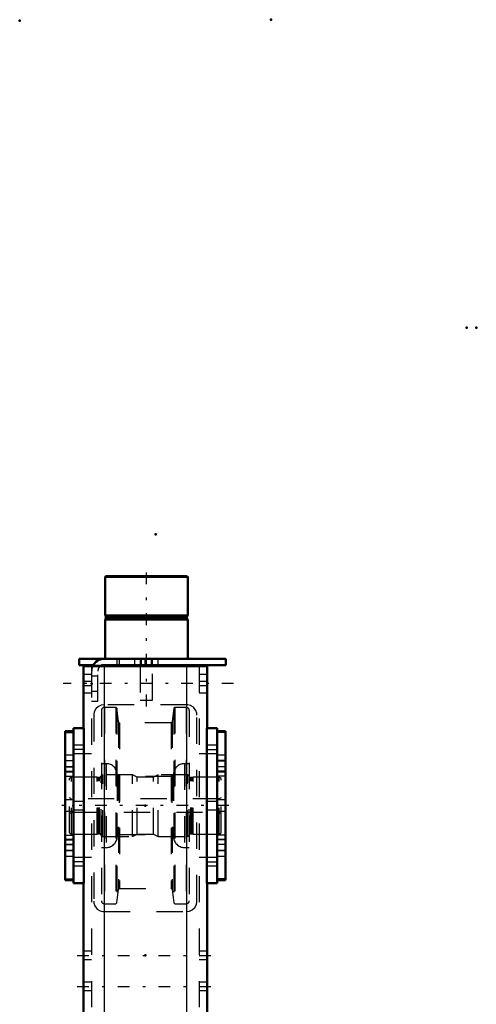
# Model space of a CAD drawing. Units: inches. Extents: x 24 to 247, y 20 to 251.
# Drawn here: x 100 to 118, y 214 to 251 of the extents above; entities that cross this region are included whole.
import ezdxf

# ---------------------------------------------------------------- set-up
doc = ezdxf.new("R2010")
doc.units = ezdxf.units.IN
doc.header["$MEASUREMENT"] = 0
doc.linetypes.add('Center', pattern=[1.5, 0.45, -0.5, 0.05, -0.5])
doc.linetypes.add('Dashed', pattern=[2, 1, -1])
for name, color, linetype, lineweight in [('2d ConnectionPoints', 7, 'Continuous', 50), ('AM_0', 7, 'Continuous', 50), ('AM_4', 3, 'Continuous', 25), ('AM_7', 7, 'Center', 25), ('AM_9', 6, 'Dashed', 25)]:
    doc.layers.add(name, color=color, linetype=linetype, lineweight=lineweight)

# ---------------------------------------------------------------- blocks, each defined once
blk = doc.blocks.new('110_D_5774150_3_0_in_Q3KT8_1_1_GN_Wire_Rope_Hoist_900')
at = {"layer": 'AM_0'}
for p, q in [((103.52, 230.011), (103.493, 229.984)), ((103.493, 229.984), (103.493, 228.515)), ((103.493, 229.984), (106.642, 229.984)), ((103.52, 230.011), (106.616, 230.011)), ((106.642, 229.984), (106.616, 230.011)), ((106.642, 228.515), (106.642, 229.984)), ((103.493, 228.515), (103.524, 228.476)), ((103.493, 228.515), (106.642, 228.515)), ((103.524, 228.476), (103.524, 228.396)), ((103.524, 228.476), (106.611, 228.476)), ((106.611, 228.476), (106.642, 228.515)), ((106.611, 228.396), (106.611, 228.476)), ((103.524, 228.396), (103.493, 228.357)), ((103.493, 228.357), (103.493, 226.861)), ((103.493, 228.357), (106.642, 228.357)), ((103.524, 228.396), (106.611, 228.396)), ((106.642, 228.357), (106.611, 228.396)), ((106.642, 226.861), (106.642, 228.357)), ((104.831, 226.625), (104.831, 226.585)), ((105.304, 226.585), (105.304, 226.625))]:
    blk.add_line(p, q, dxfattribs=at)
at = {"layer": 'AM_7'}
blk.add_line((105.068, 225.05), (105.068, 230.247), dxfattribs=at)
at = {"layer": 'AM_9'}
for p, q in [((104.831, 226.861), (104.831, 226.625)), ((104.831, 226.585), (104.831, 225.286)), ((105.304, 226.625), (105.304, 226.861)), ((105.304, 225.286), (105.304, 226.585)), ((104.831, 225.286), (105.304, 225.286))]:
    blk.add_line(p, q, dxfattribs=at)
blk = doc.blocks.new('111_2571201830_3_0_in_Q3KT8_1_1_GN_Wire_Rope_Hoist_900')
at = {"layer": 'AM_0'}
for p, q in [((102.509, 226.861), (108.099, 226.861)), ((102.509, 226.861), (102.509, 226.625)), ((102.509, 226.625), (103.044, 226.625)), ((103.454, 226.625), (108.099, 226.625)), ((108.099, 226.861), (108.099, 226.625))]:
    blk.add_line(p, q, dxfattribs=at)
for radius, end in [(0.472, 155.4144), (0.236, 123.6845)]:
    blk.add_arc((103.454, 226.389), radius, 90, end, dxfattribs=at)
at = {"layer": 'AM_7'}
for p, q in [((105.265, 226.613), (105.265, 226.873)), ((108.394, 225.916), (101.898, 225.916))]:
    blk.add_line(p, q, dxfattribs=at)
at = {"layer": 'AM_9'}
for p, q in [((103.044, 226.625), (103.454, 226.625)), ((103.946, 226.861), (103.946, 226.625)), ((104.044, 226.625), (104.044, 226.861)), ((104.615, 226.861), (104.615, 226.625)), ((104.871, 226.861), (104.871, 226.625)), ((105.009, 226.861), (105.009, 226.625)), ((105.265, 226.861), (105.265, 226.625)), ((105.52, 226.625), (105.52, 226.861)), ((102.981, 226.389), (102.981, 225.247)), ((103.217, 226.202), (102.981, 226.202)), ((103.217, 225.247), (103.217, 226.389)), ((102.981, 225.631), (103.217, 225.631)), ((102.981, 225.247), (103.217, 225.247))]:
    blk.add_line(p, q, dxfattribs=at)
for radius, start in [(0.472, 155.4144), (0.236, 123.6845)]:
    blk.add_arc((103.454, 226.389), radius, start, 180, dxfattribs=at)
blk = doc.blocks.new('118_2571204580_BEARING_COVER_W125_5_0_in_Q3KT8_1_1_GN_Wire_Rope_Hoist_900')
at = {"layer": 'AM_0'}
for p, q in [((102.284, 224.107), (101.969, 224.107)), ((101.969, 218.434), (101.969, 224.107)), ((101.969, 218.434), (102.284, 218.434))]:
    blk.add_line(p, q, dxfattribs=at)
at = {"layer": 'AM_4'}
for p, q in [((101.969, 224.054), (102.284, 224.054)), ((101.969, 222.578), (102.284, 222.578)), ((101.969, 222.391), (102.284, 222.391)), ((101.969, 220.149), (102.284, 220.149)), ((101.969, 219.963), (102.284, 219.963)), ((101.969, 218.486), (102.284, 218.486))]:
    blk.add_line(p, q, dxfattribs=at)
at = {"layer": 'AM_7'}
for p, q in [((102.3, 222.975), (101.954, 222.975)), ((102.3, 219.565), (101.954, 219.565))]:
    blk.add_line(p, q, dxfattribs=at)
at = {"layer": 'AM_9'}
for p, q in [((101.969, 224.104), (102.284, 224.104)), ((102.284, 223.191), (101.969, 223.191)), ((101.969, 222.983), (102.284, 222.983)), ((101.969, 222.758), (102.284, 222.758)), ((101.969, 222.747), (102.284, 222.747)), ((102.284, 222.55), (101.969, 222.55)), ((102.284, 221.487), (101.969, 221.487)), ((101.969, 221.054), (102.284, 221.054)), ((101.969, 219.991), (102.284, 219.991)), ((101.969, 219.794), (102.284, 219.794)), ((102.284, 219.782), (101.969, 219.782)), ((101.969, 219.558), (102.284, 219.558)), ((101.969, 219.349), (102.284, 219.349)), ((101.969, 218.436), (102.284, 218.436))]:
    blk.add_line(p, q, dxfattribs=at)
blk = doc.blocks.new('120_2571204580_BEARING_COVER_W125_7_0_in_Q3KT8_1_1_GN_Wire_Rope_Hoist_900')
at = {"layer": 'AM_0'}
for p, q in [((108.087, 224.107), (107.772, 224.107)), ((108.087, 224.107), (108.087, 218.434)), ((107.772, 218.434), (108.087, 218.434))]:
    blk.add_line(p, q, dxfattribs=at)
at = {"layer": 'AM_4'}
for p, q in [((108.087, 224.054), (107.772, 224.054)), ((108.087, 222.578), (107.772, 222.578)), ((108.087, 222.391), (107.772, 222.391)), ((108.087, 220.149), (107.772, 220.149)), ((108.087, 219.963), (107.772, 219.963)), ((108.087, 218.486), (107.772, 218.486))]:
    blk.add_line(p, q, dxfattribs=at)
at = {"layer": 'AM_7'}
for p, q in [((107.756, 222.975), (108.102, 222.975)), ((107.756, 219.565), (108.102, 219.565))]:
    blk.add_line(p, q, dxfattribs=at)
at = {"layer": 'AM_9'}
for p, q in [((108.087, 224.104), (107.772, 224.104)), ((108.087, 223.191), (107.772, 223.191)), ((108.087, 222.983), (107.772, 222.983)), ((107.772, 222.758), (108.087, 222.758)), ((108.087, 222.747), (107.772, 222.747)), ((108.087, 222.55), (107.772, 222.55)), ((108.087, 221.487), (107.772, 221.487)), ((107.772, 221.054), (108.087, 221.054)), ((107.772, 219.991), (108.087, 219.991)), ((108.087, 219.794), (107.772, 219.794)), ((108.087, 219.782), (107.772, 219.782)), ((108.087, 219.558), (107.772, 219.558)), ((107.772, 219.349), (108.087, 219.349)), ((108.087, 218.436), (107.772, 218.436))]:
    blk.add_line(p, q, dxfattribs=at)
blk = doc.blocks.new('122_2425421170_sh6_2_0_in_Q3KT8_1_1_GN_Wire_Rope_Hoist_900')
at = {"layer": 'AM_7'}
blk.add_line((108.211, 221.27), (101.845, 221.27), dxfattribs=at)
at = {"layer": 'AM_9'}
for p, q in [((103.402, 222.443), (103.339, 222.404)), ((104.536, 222.443), (103.402, 222.443)), ((103.402, 220.097), (103.402, 222.443)), ((104.714, 222.353), (104.536, 222.443)), ((104.536, 220.097), (104.536, 222.443)), ((105.52, 222.443), (105.342, 222.353)), ((106.634, 222.443), (105.52, 222.443)), ((105.52, 220.097), (105.52, 222.443)), ((106.697, 222.404), (106.634, 222.443)), ((106.634, 220.097), (106.634, 222.443)), ((102.213, 222.353), (102.134, 222.308)), ((102.134, 220.233), (102.134, 222.308)), ((103.186, 222.353), (102.213, 222.353)), ((102.213, 220.187), (102.213, 222.353)), ((103.222, 222.343), (103.186, 222.353)), ((103.186, 220.187), (103.186, 222.353)), ((103.222, 220.197), (103.222, 222.343)), ((103.276, 222.341), (103.238, 222.341)), ((103.238, 220.199), (103.238, 222.341)), ((103.276, 220.199), (103.276, 222.341)), ((103.339, 220.136), (103.339, 222.404)), ((105.342, 222.353), (104.714, 222.353)), ((104.714, 220.187), (104.714, 222.353)), ((105.342, 220.187), (105.342, 222.353)), ((106.697, 220.136), (106.697, 222.404)), ((106.799, 222.341), (106.76, 222.341)), ((106.76, 220.199), (106.76, 222.341)), ((106.799, 220.199), (106.799, 222.341)), ((106.851, 222.353), (106.815, 222.343)), ((106.815, 220.197), (106.815, 222.343)), ((107.843, 222.353), (106.851, 222.353)), ((106.851, 220.187), (106.851, 222.353)), ((107.922, 222.308), (107.843, 222.353)), ((107.843, 220.187), (107.843, 222.353)), ((107.922, 220.233), (107.922, 222.308)), ((102.213, 221.526), (102.134, 221.572)), ((107.843, 221.526), (102.213, 221.526)), ((107.922, 221.572), (107.843, 221.526)), ((102.134, 220.969), (102.213, 221.014)), ((102.213, 221.014), (107.843, 221.014)), ((107.843, 221.014), (107.922, 220.969)), ((102.134, 220.233), (102.213, 220.187)), ((103.186, 220.187), (103.222, 220.197)), ((103.238, 220.199), (103.276, 220.199)), ((106.76, 220.199), (106.799, 220.199)), ((106.815, 220.197), (106.851, 220.187)), ((107.843, 220.187), (107.922, 220.233)), ((102.213, 220.187), (103.186, 220.187)), ((103.339, 220.136), (103.402, 220.097)), ((103.402, 220.097), (104.536, 220.097)), ((104.536, 220.097), (104.714, 220.187)), ((104.714, 220.187), (105.342, 220.187)), ((105.342, 220.187), (105.52, 220.097)), ((105.52, 220.097), (106.634, 220.097)), ((106.634, 220.097), (106.697, 220.136)), ((106.851, 220.187), (107.843, 220.187))]:
    blk.add_line(p, q, dxfattribs=at)
for centre, start, end in [((103.238, 222.404), 255.0049, 270), ((103.276, 222.404), 270, 0), ((106.76, 222.404), 180, 270), ((106.799, 222.404), 270, 284.9951), ((103.238, 220.136), 90, 104.9951), ((103.276, 220.136), 0, 90), ((106.76, 220.136), 90, 180), ((106.799, 220.136), 75.0049, 90)]:
    blk.add_arc(centre, 0.063, start, end, dxfattribs=at)
blk = doc.blocks.new('123_wg9yv8kemjvij7bda5v2gmvll________0_in_Q3KT8_1_1_GN_Wire_Rope_Hoist_900')
at = {"layer": 'AM_9'}
for p, q in [((103.354, 224.895), (103.354, 217.645)), ((103.906, 225.013), (103.472, 225.013)), ((103.472, 225.013), (103.472, 217.527)), ((103.945, 224.978), (103.906, 225.013)), ((103.906, 225.013), (103.906, 217.527)), ((103.999, 224.465), (103.945, 224.978)), ((103.945, 224.978), (103.945, 217.562)), ((106.111, 224.978), (106.057, 224.465)), ((106.15, 225.013), (106.111, 224.978)), ((106.111, 224.978), (106.111, 217.562)), ((106.584, 225.013), (106.15, 225.013)), ((106.15, 225.013), (106.15, 217.527)), ((106.584, 225.013), (106.584, 217.527)), ((106.703, 224.895), (106.703, 217.645)), ((103.999, 224.465), (103.999, 218.076)), ((106.01, 224.422), (104.046, 224.422)), ((104.046, 224.422), (104.046, 218.118)), ((106.01, 224.422), (106.01, 218.118)), ((106.057, 224.465), (106.057, 218.076)), ((103.539, 222.867), (103.354, 222.867)), ((103.539, 222.867), (103.539, 219.673)), ((106.703, 222.867), (106.517, 222.867)), ((106.517, 222.867), (106.517, 219.673)), ((103.954, 222.452), (103.954, 220.088)), ((106.103, 222.452), (106.103, 220.088)), ((106.032, 222.373), (104.024, 222.373)), ((104.024, 222.373), (104.024, 220.167)), ((106.032, 222.373), (106.032, 220.167)), ((104.024, 220.167), (106.032, 220.167)), ((103.354, 219.673), (103.539, 219.673)), ((106.517, 219.673), (106.703, 219.673)), ((103.945, 217.562), (103.999, 218.076)), ((104.046, 218.118), (106.01, 218.118)), ((106.057, 218.076), (106.111, 217.562)), ((103.472, 217.527), (103.906, 217.527)), ((103.906, 217.527), (103.945, 217.562)), ((106.111, 217.562), (106.15, 217.527)), ((106.15, 217.527), (106.584, 217.527))]:
    blk.add_line(p, q, dxfattribs=at)
for centre, radius, start, end in [((103.472, 224.895), 0.118, 90, 180), ((106.584, 224.895), 0.118, 360, 90), ((104.046, 224.469), 0.0473, 185.9993, 270), ((106.01, 224.469), 0.0473, 270, 354.0007), ((103.539, 222.452), 0.415, 0, 90), ((106.517, 222.452), 0.415, 90, 180), ((104.024, 222.444), 0.0709, 180, 270), ((106.032, 222.444), 0.0709, 270, 360), ((103.539, 220.088), 0.415, 270, 0), ((104.024, 220.096), 0.0709, 90, 180), ((106.032, 220.096), 0.0709, 0, 90), ((106.517, 220.088), 0.415, 180, 270), ((104.046, 218.071), 0.0473, 90, 174.0007), ((106.01, 218.071), 0.0473, 5.9993, 90), ((103.472, 217.645), 0.118, 180, 270), ((106.584, 217.645), 0.118, 270, 0)]:
    blk.add_arc(centre, radius, start, end, dxfattribs=at)
blk = doc.blocks.new('126_3637010230_TRAVEL_WHEEL_BEAM_0_in_Q3KT8_1_1_GN_Wire_Rope_Hoist_900')
at = {"layer": 'AM_0'}
for p, q in [((102.666, 226.585), (102.666, 224.223)), ((102.666, 226.585), (107.39, 226.585)), ((107.39, 226.585), (107.39, 224.223)), ((102.284, 224.223), (102.284, 218.317)), ((102.284, 224.223), (102.678, 224.223)), ((102.678, 224.223), (102.678, 218.317)), ((107.772, 224.223), (107.378, 224.223)), ((107.378, 224.223), (107.378, 218.317)), ((107.772, 224.223), (107.772, 218.317)), ((102.284, 218.317), (102.678, 218.317)), ((102.666, 218.317), (102.666, 203.16)), ((107.772, 218.317), (107.378, 218.317)), ((107.39, 218.317), (107.39, 203.16)), ((102.666, 195.286), (102.666, 188.826)), ((107.39, 195.286), (107.39, 175.01)), ((107.378, 175.01), (107.378, 169.105)), ((107.772, 175.01), (107.378, 175.01)), ((107.772, 175.01), (107.772, 169.105)), ((107.772, 169.105), (107.378, 169.105)), ((107.39, 169.105), (107.39, 165.365)), ((106.748, 165.365), (107.39, 165.365))]:
    blk.add_line(p, q, dxfattribs=at)
at = {"layer": 'AM_4'}
for p, q in [((103.453, 226.585), (103.453, 203.16)), ((106.603, 226.585), (106.603, 203.16)), ((103.453, 195.286), (103.453, 188.694)), ((106.603, 195.286), (106.603, 188.694))]:
    blk.add_line(p, q, dxfattribs=at)
at = {"layer": 'AM_7'}
for p, q in [((102.698, 223.411), (102.265, 223.411)), ((107.358, 223.411), (107.791, 223.411)), ((102.698, 219.129), (102.265, 219.129)), ((107.358, 219.129), (107.791, 219.129)), ((102.43, 215.562), (107.627, 215.562)), ((102.43, 214.38), (107.627, 214.38)), ((107.358, 174.198), (107.791, 174.198)), ((107.358, 169.917), (107.791, 169.917)), ((102.43, 166.073), (107.627, 166.073))]:
    blk.add_line(p, q, dxfattribs=at)
at = {"layer": 'AM_9'}
for p, q in [((102.981, 226.585), (102.981, 165.365)), ((103.453, 226.585), (103.453, 225.109)), ((106.603, 226.585), (106.603, 225.109)), ((107.075, 226.585), (107.075, 165.365)), ((102.981, 226.27), (102.666, 226.27)), ((107.39, 226.27), (107.075, 226.27)), ((102.981, 225.995), (102.666, 225.995)), ((102.981, 225.837), (102.666, 225.837)), ((107.39, 225.995), (107.075, 225.995)), ((107.39, 225.837), (107.075, 225.837)), ((102.666, 225.562), (102.981, 225.562)), ((107.075, 225.562), (107.39, 225.562)), ((106.603, 225.109), (103.453, 225.109)), ((103.06, 224.715), (103.06, 217.628)), ((106.997, 217.628), (106.997, 224.715)), ((102.666, 223.569), (102.284, 223.569)), ((102.666, 223.569), (102.666, 223.254)), ((107.772, 223.569), (107.39, 223.569)), ((107.39, 223.254), (107.39, 223.569)), ((102.284, 223.254), (102.666, 223.254)), ((102.981, 223.239), (102.284, 223.239)), ((107.772, 223.239), (107.075, 223.239)), ((107.39, 223.254), (107.772, 223.254)), ((102.666, 221.428), (102.284, 221.428)), ((102.666, 221.428), (102.666, 221.113)), ((107.772, 221.428), (107.39, 221.428)), ((107.39, 221.113), (107.39, 221.428)), ((102.284, 221.113), (102.666, 221.113)), ((107.39, 221.113), (107.772, 221.113)), ((102.284, 219.302), (102.981, 219.302)), ((102.666, 219.287), (102.284, 219.287)), ((102.666, 219.287), (102.666, 218.972)), ((107.075, 219.302), (107.772, 219.302)), ((107.772, 219.287), (107.39, 219.287)), ((107.39, 218.972), (107.39, 219.287)), ((102.284, 218.972), (102.666, 218.972)), ((107.39, 218.972), (107.772, 218.972)), ((103.453, 217.235), (106.603, 217.235)), ((102.981, 215.719), (102.666, 215.719)), ((107.39, 215.719), (107.075, 215.719)), ((102.666, 215.404), (102.981, 215.404)), ((107.075, 215.404), (107.39, 215.404)), ((102.981, 214.538), (102.666, 214.538)), ((102.666, 214.223), (102.981, 214.223)), ((107.39, 214.538), (107.075, 214.538)), ((107.075, 214.223), (107.39, 214.223)), ((102.981, 207.884), (102.666, 207.884)), ((107.39, 207.884), (107.075, 207.884)), ((102.666, 204.735), (102.981, 204.735)), ((107.075, 204.735), (107.39, 204.735)), ((102.666, 203.16), (102.666, 195.286)), ((103.453, 203.16), (103.453, 195.286)), ((106.603, 203.16), (106.603, 195.286)), ((107.39, 203.16), (107.39, 195.286)), ((102.981, 192.136), (102.666, 192.136)), ((107.39, 192.136), (107.075, 192.136)), ((102.666, 188.987), (102.981, 188.987)), ((102.666, 188.826), (102.666, 176.782)), ((103.453, 188.694), (103.453, 165.365)), ((106.603, 188.694), (106.603, 165.365)), ((107.075, 188.987), (107.39, 188.987)), ((102.284, 176.782), (102.678, 176.782)), ((102.284, 176.782), (102.284, 167.333)), ((102.678, 176.782), (102.678, 167.333)), ((102.666, 176.447), (102.284, 176.447)), ((102.666, 176.447), (102.666, 175.936)), ((102.284, 175.936), (102.666, 175.936)), ((106.603, 175.995), (103.453, 175.995)), ((103.06, 175.601), (103.06, 168.514)), ((106.997, 168.514), (106.997, 175.601)), ((107.772, 174.356), (107.39, 174.356)), ((107.39, 174.041), (107.39, 174.356)), ((102.981, 174.026), (102.284, 174.026)), ((107.772, 174.026), (107.075, 174.026)), ((107.39, 174.041), (107.772, 174.041)), ((102.666, 172.215), (102.284, 172.215)), ((102.666, 172.215), (102.666, 171.9)), ((107.772, 172.215), (107.39, 172.215)), ((107.39, 171.9), (107.39, 172.215)), ((102.284, 171.9), (102.666, 171.9)), ((107.39, 171.9), (107.772, 171.9)), ((102.284, 170.089), (102.981, 170.089)), ((107.075, 170.089), (107.772, 170.089)), ((107.772, 170.074), (107.39, 170.074)), ((107.39, 169.759), (107.39, 170.074)), ((107.39, 169.759), (107.772, 169.759)), ((102.666, 168.18), (102.284, 168.18)), ((102.666, 168.18), (102.666, 167.668)), ((103.453, 168.121), (106.603, 168.121)), ((102.284, 167.668), (102.666, 167.668)), ((102.284, 167.333), (102.678, 167.333)), ((102.666, 167.333), (102.666, 165.365)), ((102.981, 166.349), (102.666, 166.349)), ((107.39, 166.349), (107.075, 166.349)), ((102.666, 165.798), (102.981, 165.798)), ((107.075, 165.798), (107.39, 165.798)), ((102.666, 165.365), (106.748, 165.365))]:
    blk.add_line(p, q, dxfattribs=at)
for points in [[(103.453, 225.109), (103.343, 225.093), (103.247, 225.05), (103.145, 224.96), (103.079, 224.838), (103.062, 224.755), (103.06, 224.715)], [(106.997, 224.715), (106.988, 224.797), (106.952, 224.898), (106.859, 225.014), (106.756, 225.078), (106.653, 225.106), (106.603, 225.109)], [(103.06, 217.628), (103.068, 217.547), (103.104, 217.446), (103.197, 217.33), (103.301, 217.266), (103.404, 217.238), (103.453, 217.235)], [(106.603, 217.235), (106.713, 217.25), (106.809, 217.293), (106.911, 217.384), (106.977, 217.506), (106.995, 217.588), (106.997, 217.628)], [(103.453, 175.995), (103.343, 175.979), (103.247, 175.936), (103.145, 175.845), (103.079, 175.723), (103.062, 175.641), (103.06, 175.601)], [(106.997, 175.601), (106.988, 175.683), (106.952, 175.783), (106.859, 175.9), (106.756, 175.964), (106.653, 175.991), (106.603, 175.995)], [(103.06, 168.514), (103.068, 168.432), (103.104, 168.332), (103.197, 168.216), (103.301, 168.151), (103.404, 168.124), (103.453, 168.121)], [(106.603, 168.121), (106.713, 168.136), (106.809, 168.179), (106.911, 168.27), (106.977, 168.392), (106.995, 168.474), (106.997, 168.514)]]:
    blk.add_lwpolyline(points, dxfattribs=at)

msp = doc.modelspace()

# ---------------------------------------------------------------- linework, layer by layer
at = {"layer": '2d ConnectionPoints'}
for p in [(100.23738, 251.17175), (109.81878, 251.21112), (117.28438, 239.47677), (117.64638, 239.47677), (105.42178, 231.60482), (105.0677, 226.86102), (105.0677, 226.86102), (102.98108, 225.91584), (102.98108, 225.91584), (102.98108, 225.91584), (102.28438, 221.27017), (102.28438, 221.27017), (105.02808, 221.27017), (105.02808, 221.27017), (105.02808, 221.27017), (107.77178, 221.27017), (107.77178, 221.27017), (105.02808, 215.56151)]:
    msp.add_point(p, dxfattribs=at)

# ---------------------------------------------------------------- block references
for name in ['110_D_5774150_3_0_in_Q3KT8_1_1_GN_Wire_Rope_Hoist_900', '111_2571201830_3_0_in_Q3KT8_1_1_GN_Wire_Rope_Hoist_900', '126_3637010230_TRAVEL_WHEEL_BEAM_0_in_Q3KT8_1_1_GN_Wire_Rope_Hoist_900', '123_wg9yv8kemjvij7bda5v2gmvll________0_in_Q3KT8_1_1_GN_Wire_Rope_Hoist_900', '118_2571204580_BEARING_COVER_W125_5_0_in_Q3KT8_1_1_GN_Wire_Rope_Hoist_900', '120_2571204580_BEARING_COVER_W125_7_0_in_Q3KT8_1_1_GN_Wire_Rope_Hoist_900', '122_2425421170_sh6_2_0_in_Q3KT8_1_1_GN_Wire_Rope_Hoist_900']:
    msp.add_blockref(name, (0, 0))

doc.saveas('drawing.dxf')
